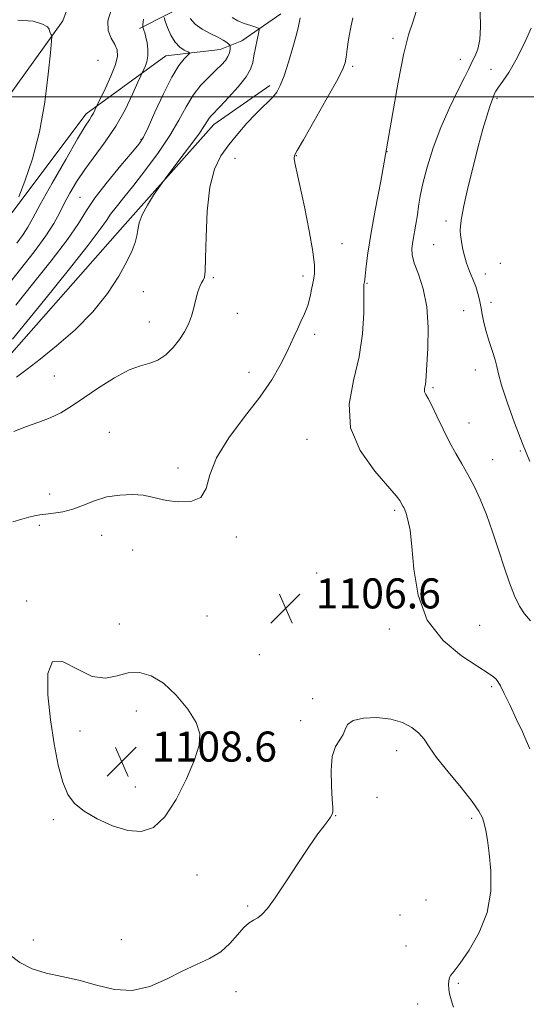
# Model space of a CAD drawing. Extents: x 2192300 to 2195200, y 357300 to 360200.
# Drawn here: x 2193163 to 2193298, y 358758 to 359021 of the extents above; entities that cross this region are included whole.
import ezdxf

# ---------------------------------------------------------------- set-up
doc = ezdxf.new("R2010")
doc.units = 0
doc.header["$MEASUREMENT"] = 0
for name, color, linetype, lineweight in [('32000', 7, 'Continuous', 0), ('DTM HARD BREAKLINE', 7, 'Continuous', 0), ('DTM SPOT ELEVATION', 2, 'Continuous', 13), ('INDEX CONTOUR', 41, 'Continuous', 13), ('INTERMEDIATE CONTOUR', 44, 'Continuous', 0), ('SPOT ELEVATION', 7, 'Continuous', 0)]:
    doc.layers.add(name, color=color, linetype=linetype, lineweight=lineweight)
doc.styles.add('Style-ITALICS', font='ITALICS.shx')

# ---------------------------------------------------------------- blocks, each defined once
blk = doc.blocks.new('SPOT')
at = {"layer": 'SPOT ELEVATION'}
for p, q in [((-3.91, -3.91), (3.82, 3.81)), ((-1.65, 3.77), (1.72, -3.93))]:
    blk.add_line(p, q, dxfattribs=at)

msp = doc.modelspace()

# ---------------------------------------------------------------- linework, layer by layer
at = {"layer": '32000', "flags": 128}
msp.add_lwpolyline([(2192500, 359000), (2195000, 359000)], dxfattribs=at)
at = {"layer": 'DTM HARD BREAKLINE'}
for points in [[(2193195.32, 359018.19, 1095.7), (2193218.07, 359029.83, 1103.93), (2193251.47, 359055.69, 1109.11), (2193294.26, 359102.56, 1113.28), (2193328.51, 359127.35, 1115.93), (2193366.54, 359131.75, 1118.42), (2193386.96, 359146.16, 1119.43), (2193403.15, 359166.52, 1119.17), (2193410.4, 359180.32, 1118.25), (2193414.87, 359189.02, 1116.88), (2193418.5, 359197.72, 1118.48), (2193430.63, 359210.66, 1118.71), (2193444.68, 359223.17, 1120.06), (2193452.78, 359239.94, 1120.52), (2193463.22, 359255.85, 1119.66)], [(2192969.26, 358929.85, 1079.95), (2192990.94, 358933.21, 1081.26), (2193024.29, 358931.24, 1082.56), (2193048.94, 358934.59, 1083.45), (2193065.75, 358947.52, 1084.37), (2193075.31, 358952.81, 1084.27), (2193092.93, 358941.09, 1084.79), (2193113.13, 358952.53, 1085.55), (2193142.51, 358975.29, 1088.42), (2193174.88, 359020.22, 1092.35), (2193186.41, 359051.64, 1093.83), (2193222.99, 359077.49, 1095.78), (2193241.31, 359102.95, 1097.62), (2193266.65, 359132.65, 1099.47), (2193298.12, 359152.14, 1100.16)], [(2193232.93, 359022.16, 1103.24), (2193222.5, 359014.95, 1100.96), (2193216.76, 359012.63, 1099.15), (2193202.31, 359010.95, 1097.05), (2193181.04, 358995.48, 1093.53), (2193157.19, 358963.87, 1091.62), (2193140.58, 358945.21, 1090.6), (2193127.39, 358932.91, 1089.68), (2193118.89, 358929.53, 1089.19), (2193110.82, 358932.3, 1088.42), (2193107.85, 358933.58, 1088.33)], [(2193032.43, 358820.7, 1093.38), (2193043.53, 358848.72, 1095.78), (2193066.76, 358885.43, 1097.55), (2193087.18, 358900.48, 1099.66), (2193107.57, 358900.65, 1101.15), (2193126.7, 358906.36, 1100.92), (2193146.7, 358921.83, 1100.73), (2193161.17, 358931.79, 1100.86), (2193190.76, 358965.3, 1101.55), (2193215.03, 358992.66, 1102.56), (2193229.92, 359003.04, 1103.57)]]:
    msp.add_polyline3d(points, dxfattribs=at)
at = {"layer": 'DTM SPOT ELEVATION'}
for p in [(2193262.74, 359015.56, 1107.76), (2193184.21, 359009.71, 1092.55), (2193252.01, 359008.14, 1106.28), (2193280.67, 359010, 1109.27), (2193288.85, 359007.36, 1111.41), (2193290.38, 358999.66, 1112.22), (2193195.71, 358988.75, 1097.85), (2193261.1, 358985.45, 1108), (2193220.65, 358983.7, 1104.83), (2193237.05, 358984.35, 1106.07), (2193179.48, 358973.26, 1097.14), (2193276.87, 358966.96, 1111.58), (2193249.17, 358960.93, 1106.79), (2193273.58, 358960.66, 1111), (2193291.34, 358955.7, 1113.25), (2193214.94, 358951.9, 1104.22), (2193238.8, 358952.32, 1105.58), (2193287.29, 358952.9, 1112.64), (2193196.33, 358948.16, 1102.6), (2193255.8, 358950.39, 1108.11), (2193288.79, 358945.34, 1112.62), (2193281.54, 358943.12, 1110.95), (2193197.91, 358940.1, 1103.32), (2193221.3, 358942.4, 1104.71), (2193241.87, 358936.77, 1106.39), (2193284.63, 358927.33, 1111.11), (2193172.57, 358925.76, 1103.09), (2193224.38, 358926.66, 1105.41), (2193273.41, 358922.65, 1110.23), (2193282.94, 358913.18, 1110.78), (2193187.28, 358910.77, 1105.13), (2193239.88, 358908.83, 1107.37), (2193289.29, 358903.45, 1110.77), (2193296.59, 358905.77, 1111.84), (2193205.55, 358901.2, 1105.63), (2193171.4, 358894.29, 1105.56), (2193263.15, 358890.01, 1107.74), (2193168.64, 358886.02, 1106.24), (2193185.25, 358883.36, 1106.58), (2193221.01, 358882.87, 1106.31), (2193193.48, 358879.41, 1106.56), (2193242.42, 358873.25, 1106.41), (2193165.21, 358865.81, 1107.79), (2193213.26, 358861.87, 1106.75), (2193189.89, 358859.69, 1107.26), (2193285.79, 358859.36, 1108.95), (2193261.72, 358858.35, 1107.61), (2193227.15, 358851.56, 1106.73), (2193288.96, 358843.08, 1107.73), (2193241.39, 358839.82, 1106.39), (2193194.43, 358836.59, 1108.72), (2193238.2, 358833.97, 1106.6), (2193179.48, 358831.2, 1108.5), (2193219.39, 358830.62, 1107.72), (2193263.69, 358825.99, 1105.35), (2193194.2, 358816.34, 1108.59), (2193258.5, 358813.57, 1104.95), (2193172.36, 358807.63, 1107.75), (2193247.49, 358808.69, 1105.95), (2193283.65, 358807.99, 1105.68), (2193210.55, 358792.94, 1107.35), (2193271.49, 358786.28, 1104.58), (2193224.08, 358784.65, 1106.15), (2193264.63, 358782.27, 1105.11), (2193166.99, 358775.58, 1106.58), (2193190.42, 358775.7, 1106.75), (2193266.23, 358774.05, 1105.09), (2193220.95, 358761.84, 1105.38), (2193280.16, 358764.12, 1106.21), (2193269.27, 358758.55, 1105.4)]:
    msp.add_point(p, dxfattribs=at)
at = {"layer": 'INDEX CONTOUR'}
for points in [[(2193285.908, 359022.619, 1110), (2193286.038, 359018.652, 1110), (2193285.835, 359015.297, 1110), (2193285.282, 359012.756, 1110), (2193284.558, 359010.928, 1110), (2193283.892, 359009.633, 1110), (2193283.411, 359008.621, 1110), (2193282.837, 359007.342, 1110), (2193281.788, 359005.175, 1110), (2193280.012, 359001.673, 1110), (2193277.777, 358997.097, 1110), (2193275.482, 358991.883, 1110), (2193273.466, 358986.474, 1110), (2193271.844, 358981.334, 1110), (2193270.674, 358976.932, 1110), (2193269.966, 358973.579, 1110), (2193269.555, 358970.957, 1110), (2193269.229, 358968.59, 1110), (2193268.825, 358966.12, 1110), (2193267.996, 358961.488, 1110), (2193267.763, 358959.695, 1110), (2193267.843, 358957.949, 1110), (2193268.404, 358955.784, 1110), (2193269.509, 358952.811, 1110), (2193270.789, 358948.943, 1110), (2193271.774, 358944.162, 1110), (2193272.12, 358938.619, 1110), (2193272.005, 358933.114, 1110), (2193271.482, 358924.337, 1110), (2193271.383, 358923.53, 1110), (2193271.227, 358922.854, 1110), (2193271.104, 358922.195, 1110), (2193271.14, 358921.548, 1110), (2193271.444, 358920.842, 1110), (2193272.075, 358919.752, 1110), (2193273.071, 358917.886, 1110), (2193274.439, 358915.015, 1110), (2193276.054, 358911.56, 1110), (2193277.76, 358908.102, 1110), (2193279.428, 358905.073, 1110), (2193281.058, 358902.316, 1110), (2193282.679, 358899.526, 1110), (2193284.315, 358896.432, 1110), (2193285.963, 358892.91, 1110), (2193287.613, 358888.865, 1110), (2193289.254, 358884.29, 1110), (2193290.849, 358879.486, 1110), (2193292.359, 358874.842, 1110), (2193293.76, 358870.695, 1110), (2193295.087, 358867.198, 1110), (2193296.389, 358864.458, 1110), (2193297.738, 358862.439, 1110), (2193299.301, 358860.53, 1110)], [(2193208.758, 359020.848, 1100), (2193210.078, 359019.357, 1100), (2193211.975, 359018.027, 1100), (2193214.118, 359016.888, 1100), (2193216.082, 359015.92, 1100), (2193217.529, 359015.113, 1100), (2193218.479, 359014.482, 1100), (2193219.045, 359014.048, 1100), (2193219.333, 359013.799, 1100), (2193219.432, 359013.587, 1100), (2193219.428, 359013.231, 1100), (2193219.376, 359012.595, 1100), (2193219.207, 359011.736, 1100), (2193218.825, 359010.752, 1100), (2193218.139, 359009.711, 1100), (2193217.09, 359008.529, 1100), (2193215.621, 359007.092, 1100), (2193213.732, 359005.296, 1100), (2193211.626, 359003.098, 1100), (2193209.556, 359000.469, 1100), (2193207.675, 358997.384, 1100), (2193205.725, 358993.814, 1100), (2193203.345, 358989.737, 1100), (2193200.316, 358985.213, 1100), (2193196.968, 358980.645, 1100), (2193193.778, 358976.521, 1100), (2193191.13, 358973.22, 1100), (2193189.078, 358970.689, 1100), (2193187.59, 358968.765, 1100), (2193186.461, 358967.12, 1100), (2193184.817, 358964.761, 1100), (2193181.612, 358960.529, 1100), (2193176.266, 358953.805, 1100), (2193170.05, 358946.113, 1100), (2193161.439, 358935.522, 1100)]]:
    msp.add_polyline3d(points, dxfattribs=at)
at = {"layer": 'INTERMEDIATE CONTOUR'}
for points in [[(2193187.797, 359023.375, 1094), (2193186.842, 359020.246, 1094), (2193186.945, 359017.668, 1094), (2193187.755, 359015.624, 1094), (2193188.714, 359013.964, 1094), (2193189.34, 359012.493, 1094), (2193189.441, 359010.843, 1094), (2193188.896, 359008.6, 1094), (2193187.686, 359005.551, 1094), (2193186.196, 359002.298, 1094), (2193183.857, 358997.484, 1094), (2193183.401, 358996.479, 1094), (2193183.016, 358995.695, 1094), (2193182.544, 358994.854, 1094), (2193181.933, 358993.92, 1094), (2193180.829, 358992.2, 1094), (2193178.797, 358988.835, 1094), (2193175.631, 358983.382, 1094), (2193172.02, 358977.038, 1094), (2193168.879, 358971.412, 1094), (2193166.861, 358967.688, 1094), (2193165.565, 358965.334, 1094), (2193164.327, 358963.396, 1094), (2193162.633, 358961.104, 1094)], [(2193268.936, 359022.772, 1108), (2193268.086, 359020.138, 1108), (2193266.899, 359016.511, 1108), (2193265.52, 359011.241, 1108), (2193264.07, 359003.945, 1108), (2193262.573, 358995.293, 1108), (2193261.029, 358986.221, 1108), (2193259.465, 358977.572, 1108), (2193258.018, 358969.822, 1108), (2193256.848, 358963.355, 1108), (2193256.074, 358958.453, 1108), (2193255.622, 358954.99, 1108), (2193255.223, 358951.437, 1108), (2193255.129, 358950.785, 1108), (2193255.067, 358950.447, 1108), (2193255.014, 358950.038, 1108), (2193254.976, 358948.962, 1108), (2193254.938, 358942.419, 1108), (2193254.639, 358936.948, 1108), (2193253.758, 358930.799, 1108), (2193252.242, 358924.513, 1108), (2193251.05, 358918.223, 1108), (2193251.397, 358911.961, 1108), (2193254.041, 358905.853, 1108), (2193257.916, 358900.414, 1108), (2193263.621, 358893.787, 1108), (2193264.531, 358892.602, 1108), (2193265.397, 358891.105, 1108), (2193265.594, 358890.72, 1108), (2193265.848, 358890.109, 1108), (2193266.212, 358889.087, 1108), (2193266.712, 358887.419, 1108), (2193267.275, 358884.678, 1108), (2193267.792, 358880.386, 1108), (2193268.302, 358874.343, 1108), (2193269.41, 358867.425, 1108), (2193271.863, 358860.78, 1108), (2193276.058, 358855.354, 1108), (2193281.001, 358851.262, 1108), (2193285.346, 358848.413, 1108), (2193288.076, 358846.666, 1108), (2193289.477, 358845.679, 1108), (2193290.161, 358845.055, 1108), (2193290.677, 358844.393, 1108), (2193291.328, 358843.256, 1108), (2193292.352, 358841.208, 1108), (2193293.881, 358838.021, 1108), (2193295.617, 358834.338, 1108), (2193297.157, 358831.014, 1108), (2193298.191, 358828.715, 1108), (2193299.137, 358826.537, 1108)], [(2193196.327, 359020.667, 1096), (2193196.207, 359019.209, 1096), (2193196.192, 359018.59, 1096), (2193196.27, 359018.275, 1096), (2193196.429, 359017.811, 1096), (2193196.661, 359017.054, 1096), (2193196.955, 359015.933, 1096), (2193197.281, 359014.426, 1096), (2193197.521, 359012.689, 1096), (2193197.531, 359010.927, 1096), (2193197.229, 359009.324, 1096), (2193196.757, 359008.001, 1096), (2193196.03, 359006.458, 1096), (2193195.655, 359005.636, 1096), (2193194.876, 359003.885, 1096), (2193193.445, 359000.729, 1096), (2193191.422, 358996.608, 1096), (2193188.941, 358992.19, 1096), (2193186.159, 358988.027, 1096), (2193180.699, 358980.677, 1096), (2193178.504, 358977.423, 1096), (2193176.713, 358974.426, 1096), (2193175.246, 358971.677, 1096), (2193173.964, 358969.097, 1096), (2193172.474, 358966.342, 1096), (2193170.324, 358962.998, 1096), (2193167.228, 358958.81, 1096), (2193163.585, 358954.153, 1096), (2193159.968, 358949.562, 1096)], [(2193252.041, 359021.076, 1106), (2193251.441, 359018.144, 1106), (2193250.933, 359015.277, 1106), (2193250.575, 359012.671, 1106), (2193250.312, 359010.578, 1106), (2193250.019, 359009.036, 1106), (2193249.295, 359007.228, 1106), (2193247.669, 359004.126, 1106), (2193244.901, 358999.137, 1106), (2193241.667, 358993.419, 1106), (2193238.876, 358988.57, 1106), (2193237.22, 358985.757, 1106), (2193236.535, 358984.44, 1106), (2193236.44, 358983.65, 1106), (2193236.634, 358982.481, 1106), (2193237.954, 358976.453, 1106), (2193239.157, 358970.765, 1106), (2193240.434, 358964.386, 1106), (2193241.421, 358958.835, 1106), (2193241.847, 358955.223, 1106), (2193241.823, 358953.014, 1106), (2193241.547, 358951.261, 1106), (2193241.177, 358949.209, 1106), (2193240.697, 358946.888, 1106), (2193240.047, 358944.517, 1106), (2193239.198, 358942.279, 1106), (2193238.236, 358940.189, 1106), (2193237.28, 358938.219, 1106), (2193236.399, 358936.304, 1106), (2193235.463, 358934.226, 1106), (2193234.297, 358931.726, 1106), (2193232.71, 358928.584, 1106), (2193230.468, 358924.726, 1106), (2193227.324, 358920.124, 1106), (2193223.244, 358914.832, 1106), (2193219.041, 358909.276, 1106), (2193215.736, 358903.968, 1106), (2193213.987, 358899.376, 1106), (2193212.991, 358895.771, 1106), (2193211.574, 358893.376, 1106), (2193208.912, 358892.301, 1106), (2193205.563, 358892.195, 1106), (2193202.433, 358892.6, 1106), (2193200.16, 358893.115, 1106), (2193198.322, 358893.599, 1106), (2193196.231, 358893.977, 1106), (2193193.382, 358894.165, 1106), (2193190.013, 358894.052, 1106), (2193186.544, 358893.52, 1106), (2193183.315, 358892.528, 1106), (2193180.334, 358891.331, 1106), (2193177.529, 358890.261, 1106), (2193174.862, 358889.567, 1106), (2193172.432, 358889.18, 1106), (2193170.371, 358888.951, 1106), (2193168.745, 358888.746, 1106), (2193167.333, 358888.493, 1106), (2193165.845, 358888.132, 1106), (2193164.006, 358887.612, 1106), (2193161.599, 358886.886, 1106)], [(2193238.027, 359021.054, 1104), (2193237.862, 359020.176, 1104), (2193237.585, 359018.841, 1104), (2193237.028, 359016.587, 1104), (2193236.088, 359013.173, 1104), (2193234.924, 359009.24, 1104), (2193233.758, 359005.646, 1104), (2193232.751, 359003.044, 1104), (2193231.814, 359001.265, 1104), (2193230.794, 358999.932, 1104), (2193229.556, 358998.691, 1104), (2193228.02, 358997.272, 1104), (2193226.128, 358995.427, 1104), (2193223.866, 358992.995, 1104), (2193221.423, 358990.169, 1104), (2193219.037, 358987.231, 1104), (2193216.923, 358984.296, 1104), (2193215.204, 358980.803, 1104), (2193213.981, 358976.026, 1104), (2193213.304, 358969.621, 1104), (2193213.007, 358962.779, 1104), (2193212.882, 358957.075, 1104), (2193212.743, 358953.668, 1104), (2193212.534, 358952.042, 1104), (2193212.229, 358951.265, 1104), (2193211.814, 358950.529, 1104), (2193211.326, 358949.537, 1104), (2193210.812, 358948.113, 1104), (2193210.303, 358946.166, 1104), (2193209.759, 358943.902, 1104), (2193209.118, 358941.607, 1104), (2193208.318, 358939.496, 1104), (2193207.283, 358937.496, 1104), (2193205.933, 358935.464, 1104), (2193204.227, 358933.336, 1104), (2193202.264, 358931.369, 1104), (2193200.179, 358929.901, 1104), (2193198.031, 358929.099, 1104), (2193195.576, 358928.468, 1104), (2193192.493, 358927.341, 1104), (2193188.614, 358925.261, 1104), (2193184.392, 358922.597, 1104), (2193180.43, 358919.923, 1104), (2193177.163, 358917.704, 1104), (2193174.343, 358915.953, 1104), (2193171.548, 358914.571, 1104), (2193168.459, 358913.435, 1104), (2193165.166, 358912.322, 1104), (2193161.853, 358910.986, 1104)], [(2193201.821, 359021.11, 1098), (2193202.146, 359020.129, 1098), (2193202.762, 359018.462, 1098), (2193203.644, 359016.435, 1098), (2193204.745, 359014.563, 1098), (2193205.989, 359013.251, 1098), (2193207.187, 359012.453, 1098), (2193208.119, 359012.018, 1098), (2193208.605, 359011.777, 1098), (2193208.605, 359011.528, 1098), (2193207.161, 359010.12, 1098), (2193205.735, 359008.336, 1098), (2193203.864, 359005.295, 1098), (2193201.633, 359000.858, 1098), (2193199.391, 358995.97, 1098), (2193197.552, 358991.849, 1098), (2193196.337, 358989.305, 1098), (2193195.184, 358987.526, 1098), (2193193.34, 358985.297, 1098), (2193190.324, 358981.751, 1098), (2193186.748, 358977.432, 1098), (2193183.498, 358973.236, 1098), (2193181.147, 358969.755, 1098), (2193179.015, 358966.353, 1098), (2193176.109, 358962.097, 1098), (2193171.789, 358956.406, 1098), (2193166.823, 358950.145, 1098), (2193162.332, 358944.54, 1098)], [(2193219.953, 359021.102, 1102), (2193221.432, 359020.294, 1102), (2193223.156, 359019.571, 1102), (2193224.861, 359018.979, 1102), (2193226.206, 359018.559, 1102), (2193226.935, 359018.284, 1102), (2193227.13, 359017.854, 1102), (2193226.957, 359016.9, 1102), (2193226.578, 359015.19, 1102), (2193226.124, 359013.044, 1102), (2193225.722, 359010.917, 1102), (2193225.405, 359009.121, 1102), (2193224.846, 359007.392, 1102), (2193223.625, 359005.322, 1102), (2193221.507, 359002.667, 1102), (2193218.977, 358999.849, 1102), (2193216.707, 358997.454, 1102), (2193214.343, 358995.004, 1102), (2193213.833, 358994.368, 1102), (2193212.57, 358992.353, 1102), (2193211.04, 358990.131, 1102), (2193208.58, 358986.773, 1102), (2193205.782, 358983.042, 1102), (2193202.083, 358978.157, 1102), (2193201.311, 358977.104, 1102), (2193200.455, 358975.879, 1102), (2193199.046, 358973.821, 1102), (2193197.387, 358971.228, 1102), (2193195.975, 358968.638, 1102), (2193195.172, 358966.469, 1102), (2193194.803, 358964.651, 1102), (2193194.558, 358962.991, 1102), (2193194.146, 358961.267, 1102), (2193193.34, 358959.137, 1102), (2193191.938, 358956.229, 1102), (2193189.758, 358952.307, 1102), (2193186.733, 358947.678, 1102), (2193182.827, 358942.787, 1102), (2193178.128, 358938.049, 1102), (2193173.217, 358933.766, 1102), (2193168.803, 358930.215, 1102), (2193165.375, 358927.543, 1102), (2193162.554, 358925.396, 1102)], [(2193162.889, 359020.453, 1092), (2193166.941, 359020.125, 1092), (2193169.481, 359019.344, 1092), (2193170.762, 359018.633, 1092), (2193171.216, 359018.054, 1092), (2193171.324, 359017.556, 1092), (2193171.471, 359017.102, 1092), (2193171.671, 359016.715, 1092), (2193171.852, 359016.434, 1092), (2193171.939, 359016.117, 1092), (2193171.869, 359014.904, 1092), (2193171.582, 359011.754, 1092), (2193171.012, 359006.014, 1092), (2193170.069, 358998.568, 1092), (2193168.658, 358990.686, 1092), (2193166.777, 358983.499, 1092), (2193164.8, 358977.582, 1092), (2193163.196, 358973.373, 1092)], [(2193299.461, 359018.333, 1112), (2193297.525, 359013.973, 1112), (2193295.464, 359009.765, 1112), (2193293.557, 359006.495, 1112), (2193291.957, 359004.165, 1112), (2193290.783, 359002.584, 1112), (2193290.101, 359001.557, 1112), (2193289.765, 359000.893, 1112), (2193289.574, 359000.399, 1112), (2193289.35, 358999.862, 1112), (2193289.004, 358998.978, 1112), (2193288.468, 358997.421, 1112), (2193287.689, 358994.917, 1112), (2193286.671, 358991.393, 1112), (2193285.434, 358986.829, 1112), (2193284.032, 358981.367, 1112), (2193282.667, 358975.781, 1112), (2193281.578, 358971.011, 1112), (2193280.941, 358967.751, 1112), (2193280.677, 358965.718, 1112), (2193280.64, 358964.38, 1112), (2193280.714, 358963.273, 1112), (2193280.863, 358962.177, 1112), (2193281.074, 358960.935, 1112), (2193281.348, 358959.427, 1112), (2193281.74, 358957.669, 1112), (2193282.312, 358955.716, 1112), (2193283.093, 358953.634, 1112), (2193283.961, 358951.534, 1112), (2193284.748, 358949.538, 1112), (2193285.333, 358947.726, 1112), (2193285.756, 358945.995, 1112), (2193286.098, 358944.201, 1112), (2193286.441, 358942.218, 1112), (2193286.874, 358940.007, 1112), (2193287.488, 358937.55, 1112), (2193288.32, 358934.885, 1112), (2193289.206, 358932.269, 1112), (2193289.926, 358930.017, 1112), (2193290.364, 358928.245, 1112), (2193290.804, 358926.296, 1112), (2193291.629, 358923.315, 1112), (2193293.11, 358918.746, 1112), (2193295.054, 358913.235, 1112), (2193297.155, 358907.726, 1112), (2193299.165, 358902.964, 1112)], [(2193201.641, 358843.932, 1108), (2193198.373, 358845.939, 1108), (2193195.274, 358846.826, 1108), (2193192.293, 358846.741, 1108), (2193189.348, 358845.962, 1108), (2193186.236, 358845.304, 1108), (2193182.722, 358845.718, 1108), (2193178.745, 358847.666, 1108), (2193174.942, 358849.67, 1108), (2193172.122, 358849.766, 1108), (2193170.87, 358846.556, 1108), (2193170.871, 358840.907, 1108), (2193171.58, 358834.251, 1108), (2193172.543, 358827.839, 1108), (2193173.644, 358822.188, 1108), (2193174.854, 358817.629, 1108), (2193176.206, 358814.357, 1108), (2193177.983, 358811.975, 1108), (2193180.528, 358809.947, 1108), (2193184.031, 358807.891, 1108), (2193188.087, 358806.038, 1108), (2193192.133, 358804.777, 1108), (2193195.733, 358804.493, 1108), (2193198.966, 358805.562, 1108), (2193202.031, 358808.36, 1108), (2193205.045, 358812.99, 1108), (2193207.779, 358818.483, 1108), (2193209.919, 358823.599, 1108), (2193211.176, 358827.44, 1108), (2193211.375, 358830.473, 1108), (2193210.367, 358833.503, 1108), (2193208.114, 358837.093, 1108), (2193205.03, 358840.799, 1108), (2193201.641, 358843.932, 1108)], [(2193160.53, 358771.834, 1106), (2193163.407, 358769.594, 1106), (2193166.676, 358767.921, 1106), (2193170.441, 358766.795, 1106), (2193174.629, 358765.915, 1106), (2193179.126, 358764.911, 1106), (2193183.816, 358763.59, 1106), (2193188.593, 358762.458, 1106), (2193193.356, 358762.203, 1106), (2193197.997, 358763.277, 1106), (2193202.445, 358765.216, 1106), (2193206.625, 358767.324, 1106), (2193210.468, 358769.082, 1106), (2193213.909, 358770.677, 1106), (2193216.886, 358772.472, 1106), (2193219.358, 358774.689, 1106), (2193221.387, 358777.002, 1106), (2193223.056, 358778.938, 1106), (2193224.45, 358780.164, 1106), (2193225.653, 358780.91, 1106), (2193226.753, 358781.534, 1106), (2193227.874, 358782.418, 1106), (2193229.301, 358784.027, 1106), (2193231.355, 358786.846, 1106), (2193234.21, 358791.104, 1106), (2193237.433, 358796.011, 1106), (2193240.442, 358800.526, 1106), (2193242.769, 358803.831, 1106), (2193244.417, 358806.021, 1106), (2193245.503, 358807.417, 1106), (2193246.145, 358808.312, 1106), (2193246.474, 358808.896, 1106), (2193246.622, 358809.333, 1106), (2193246.693, 358809.848, 1106), (2193246.683, 358810.914, 1106), (2193246.563, 358813.067, 1106), (2193246.352, 358816.585, 1106), (2193246.27, 358820.727, 1106), (2193246.589, 358824.497, 1106), (2193247.464, 358827.144, 1106), (2193248.581, 358828.912, 1106), (2193249.513, 358830.291, 1106), (2193250.021, 358831.659, 1106), (2193250.64, 358832.952, 1106), (2193252.095, 358833.995, 1106), (2193254.867, 358834.633, 1106), (2193258.462, 358834.79, 1106), (2193262.141, 358834.413, 1106), (2193265.285, 358833.489, 1106), (2193267.787, 358832.171, 1106), (2193269.651, 358830.657, 1106), (2193270.994, 358829.043, 1106), (2193272.347, 358827.023, 1106), (2193274.354, 358824.191, 1106), (2193277.396, 358820.354, 1106), (2193280.84, 358816.161, 1106), (2193283.8, 358812.473, 1106), (2193285.612, 358809.91, 1106), (2193286.521, 358808.138, 1106), (2193286.995, 358806.583, 1106), (2193287.427, 358804.716, 1106), (2193287.885, 358802.184, 1106), (2193288.363, 358798.68, 1106), (2193288.78, 358794.035, 1106), (2193288.748, 358788.628, 1106), (2193287.807, 358782.974, 1106), (2193285.705, 358777.582, 1106), (2193283.034, 358772.909, 1106), (2193280.597, 358769.409, 1106), (2193279.013, 358767.352, 1106), (2193278.167, 358766.289, 1106), (2193277.762, 358765.596, 1106), (2193277.55, 358764.761, 1106), (2193277.484, 358763.728, 1106), (2193277.568, 358762.557, 1106), (2193277.795, 358761.307, 1106), (2193278.115, 358760.048, 1106), (2193278.466, 358758.847, 1106), (2193278.818, 358757.764, 1106)]]:
    msp.add_polyline3d(points, dxfattribs=at)

# ---------------------------------------------------------------- block references
at = {"layer": 'SPOT ELEVATION'}
for p in [(2193234.159, 358863.865, 1106.562), (2193190.553, 358823.102, 1108.587)]:
    msp.add_blockref('SPOT', p, dxfattribs=at)

# ---------------------------------------------------------------- texts
at = {"layer": 'SPOT ELEVATION', "style": 'Style-ITALICS'}
for s, p in [('1106.6', (2193242.159, 358863.865, 1106.562)), ('1108.6', (2193198.553, 358823.102, 1108.587))]:
    msp.add_text(s, height=8, dxfattribs=at).set_placement(p)

doc.saveas('drawing.dxf')
